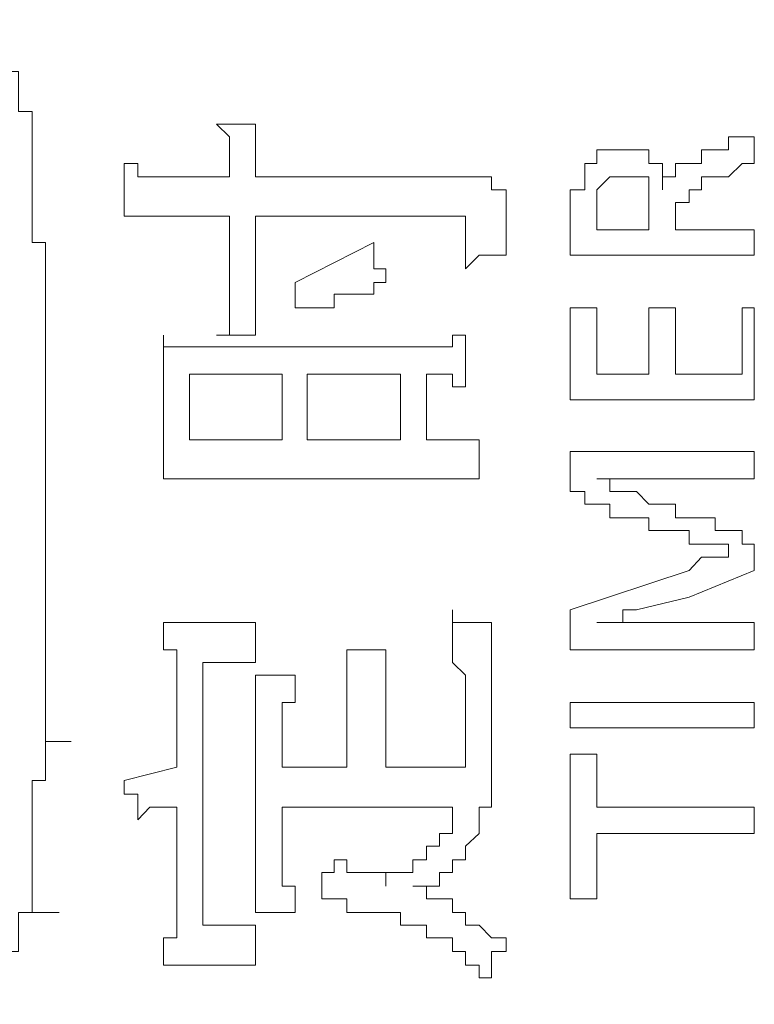
# Model space of a CAD drawing. Units: inches. Extents: x -732 to 1471, y -1327 to 321.
# Drawn here: x -548 to -541, y -504 to -495 of the extents above; entities that cross this region are included whole.
import ezdxf

# ---------------------------------------------------------------- set-up
doc = ezdxf.new("R2010")
doc.units = ezdxf.units.IN
doc.header["$MEASUREMENT"] = 0
doc.layers.add('图层 1', color=7, linetype='Continuous')

msp = doc.modelspace()

# ---------------------------------------------------------------- linework, layer by layer
at = {"layer": '图层 1', "color": 7, "lineweight": 9}
for points in [[(-547.8766, -495.4494), (-548.0056, -495.4494), (-548.0056, -495.3204), (-548.0056, -495.1914), (-548.0056, -495.071), (-548.1131, -495.071), (-548.1131, -494.9506), (-548.1131, -494.8217), (-548.2507, -494.8217), (-548.2507, -494.6927), (-548.3668, -494.6927), (-548.3668, -494.5809)], [(-547.8766, -496.5673), (-547.8766, -496.4383), (-547.8766, -496.3093), (-547.8766, -496.1889), (-547.8766, -496.0686), (-547.8766, -495.9396), (-547.8766, -495.8106), (-547.8766, -495.6902), (-547.8766, -495.5698), (-547.8766, -495.4494)], [(-545.7655, -495.5698), (-545.8816, -495.5698), (-546.0105, -495.5698), (-546.1352, -495.5698)], [(-546.1352, -495.5698), (-546.0105, -495.6902), (-546.0105, -495.8106), (-546.0105, -495.9396), (-546.0105, -496.0686)], [(-545.7655, -496.0686), (-545.7655, -495.9396), (-545.7655, -495.8106), (-545.7655, -495.6902), (-545.7655, -495.5698)], [(-541.0488, -495.6902), (-541.1648, -495.6902), (-541.2938, -495.6902), (-541.2938, -495.8106), (-541.4185, -495.8106), (-541.5475, -495.8106), (-541.5475, -495.9396), (-541.6636, -495.9396), (-541.7926, -495.9396), (-541.7926, -496.0686), (-541.9173, -496.0686), (-541.9173, -496.1889)], [(-541.0488, -495.9396), (-541.0488, -495.6902)], [(-541.9173, -496.1889), (-541.9173, -496.0686), (-541.9173, -495.9396), (-542.0463, -495.9396), (-542.0463, -495.8106), (-542.1624, -495.8106), (-542.2914, -495.8106), (-542.416, -495.8106), (-542.5364, -495.8106), (-542.5364, -495.9396), (-542.6525, -495.9396), (-542.6525, -496.0686), (-542.6525, -496.1889), (-542.7901, -496.1889), (-542.7901, -496.3093), (-542.7901, -496.4383), (-542.7901, -496.5673), (-542.7901, -496.8081)], [(-546.0105, -496.0686), (-546.1352, -496.0686), (-546.2642, -496.0686), (-546.3889, -496.0686), (-546.5093, -496.0686), (-546.634, -496.0686), (-546.763, -496.0686), (-546.8791, -496.0686), (-546.8791, -495.9396), (-547.0081, -495.9396)], [(-547.0081, -495.9396), (-547.0081, -496.0686), (-547.0081, -496.1889), (-547.0081, -496.3093), (-547.0081, -496.4383)], [(-542.7901, -496.8081), (-542.6525, -496.8081), (-542.5364, -496.8081), (-542.416, -496.8081), (-542.2914, -496.8081), (-542.1624, -496.8081), (-542.0463, -496.8081), (-541.9173, -496.8081), (-541.7926, -496.8081), (-541.6636, -496.8081), (-541.5475, -496.8081), (-541.4185, -496.8081), (-541.2938, -496.8081), (-541.1648, -496.8081), (-541.0488, -496.8081), (-541.0488, -496.6877), (-541.0488, -496.5673), (-541.1648, -496.5673), (-541.2938, -496.5673), (-541.4185, -496.5673), (-541.5475, -496.5673), (-541.6636, -496.5673), (-541.7926, -496.5673), (-541.7926, -496.4383), (-541.7926, -496.3093), (-541.6636, -496.3093), (-541.6636, -496.1889), (-541.5475, -496.1889), (-541.5475, -496.0686), (-541.4185, -496.0686), (-541.2938, -496.0686), (-541.1648, -495.9396), (-541.0488, -495.9396)], [(-543.3964, -496.1889), (-543.5339, -496.1889), (-543.5339, -496.0686), (-543.65, -496.0686), (-543.779, -496.0686), (-543.9037, -496.0686), (-544.0241, -496.0686), (-544.1488, -496.0686), (-544.2778, -496.0686), (-544.3939, -496.0686), (-544.5315, -496.0686), (-544.6476, -496.0686), (-544.7679, -496.0686), (-544.9012, -496.0686), (-545.0216, -496.0686), (-545.1377, -496.0686), (-545.2753, -496.0686), (-545.3914, -496.0686), (-545.5118, -496.0686), (-545.6365, -496.0686), (-545.7655, -496.0686)], [(-542.0463, -496.5673), (-542.5364, -496.5673), (-542.5364, -496.4383), (-542.5364, -496.3093), (-542.5364, -496.1889), (-542.416, -496.0686), (-542.2914, -496.0686), (-542.1624, -496.0686), (-542.0463, -496.0686), (-542.0463, -496.1889), (-542.0463, -496.3093), (-542.0463, -496.4383), (-542.0463, -496.5673), (-542.0463, -496.5673)], [(-543.3964, -496.8081), (-543.3964, -496.6877), (-543.3964, -496.5673), (-543.3964, -496.4383), (-543.3964, -496.3093), (-543.3964, -496.1889)], [(-547.0081, -496.4383), (-546.8791, -496.4383), (-546.763, -496.4383), (-546.634, -496.4383), (-546.5093, -496.4383), (-546.3889, -496.4383), (-546.2642, -496.4383), (-546.1352, -496.4383), (-546.0105, -496.4383), (-546.0105, -497.0661)], [(-545.7655, -497.5648), (-545.7655, -497.4358), (-545.7655, -497.3069), (-545.7655, -497.1779), (-545.7655, -497.0661), (-545.7655, -496.9371), (-545.7655, -496.8081), (-545.7655, -496.6877), (-545.7655, -496.5673), (-545.7655, -496.4383), (-545.6365, -496.4383), (-545.5118, -496.4383), (-545.3914, -496.4383), (-545.2753, -496.4383), (-545.1377, -496.4383), (-545.0216, -496.4383), (-544.9012, -496.4383), (-544.7679, -496.4383), (-544.6476, -496.4383), (-544.5315, -496.4383), (-544.3939, -496.4383), (-544.2778, -496.4383), (-544.1488, -496.4383), (-544.0241, -496.4383), (-543.9037, -496.4383), (-543.779, -496.4383), (-543.779, -496.5673), (-543.779, -496.6877), (-543.779, -496.8081), (-543.779, -496.9371)], [(-547.7519, -497.0661), (-547.7519, -496.9371), (-547.7519, -496.8081), (-547.7519, -496.6877), (-547.8766, -496.6877), (-547.8766, -496.5673)], [(-544.6476, -496.6877), (-545.3914, -497.0661)], [(-544.5315, -497.0661), (-544.5315, -496.9371), (-544.6476, -496.9371), (-544.6476, -496.8081), (-544.6476, -496.6877)], [(-543.779, -496.9371), (-543.65, -496.8081), (-543.5339, -496.8081), (-543.3964, -496.8081)], [(-547.7519, -499.1643), (-547.7519, -499.0439), (-547.7519, -498.9235), (-547.7519, -498.8031), (-547.7519, -498.6655), (-547.7519, -498.5538), (-547.7519, -498.4334), (-547.7519, -498.3044), (-547.7519, -498.1754), (-547.7519, -498.055), (-547.7519, -497.9346), (-547.7519, -497.8056), (-547.7519, -497.6766), (-547.7519, -497.5648), (-547.7519, -497.4358), (-547.7519, -497.3069), (-547.7519, -497.1779), (-547.7519, -497.0661)], [(-546.0105, -497.0661), (-546.0105, -497.1779), (-546.0105, -497.3069), (-546.0105, -497.4358), (-546.0105, -497.5648), (-546.1352, -497.5648)], [(-545.3914, -497.0661), (-545.3914, -497.1779), (-545.3914, -497.3069)], [(-545.3914, -497.3069), (-545.2753, -497.3069), (-545.1377, -497.3069), (-545.0216, -497.3069), (-545.0216, -497.1779), (-544.9012, -497.1779), (-544.7679, -497.1779), (-544.6476, -497.1779), (-544.6476, -497.0661), (-544.5315, -497.0661)], [(-542.7901, -497.3069), (-542.5364, -497.3069)], [(-542.7901, -498.1754), (-542.7901, -497.3069)], [(-542.5364, -497.3069), (-542.5364, -497.9346)], [(-542.0463, -497.3069), (-541.7926, -497.3069)], [(-542.0463, -497.9346), (-542.0463, -497.3069)], [(-541.7926, -497.3069), (-541.7926, -497.9346)], [(-541.1648, -497.3069), (-541.0488, -497.3069)], [(-541.1648, -497.9346), (-541.1648, -497.3069)], [(-541.0488, -497.3069), (-541.0488, -498.1754)], [(-543.779, -497.5648), (-543.9037, -497.5648), (-543.9037, -497.6766), (-544.0241, -497.6766), (-544.1488, -497.6766), (-544.2778, -497.6766), (-544.3939, -497.6766), (-544.5315, -497.6766), (-544.6476, -497.6766), (-544.7679, -497.6766), (-544.9012, -497.6766), (-545.0216, -497.6766), (-545.1377, -497.6766), (-545.2753, -497.6766), (-545.3914, -497.6766), (-545.5118, -497.6766), (-545.6365, -497.6766), (-545.7655, -497.6766), (-545.8816, -497.6766), (-546.0105, -497.6766), (-546.1352, -497.6766), (-546.2642, -497.6766), (-546.3889, -497.6766), (-546.5093, -497.6766), (-546.634, -497.6766), (-546.634, -497.5648)], [(-546.634, -497.5648), (-546.634, -497.6766), (-546.634, -497.8056), (-546.634, -497.9346), (-546.634, -498.055), (-546.634, -498.1754), (-546.634, -498.3044), (-546.634, -498.4334)], [(-546.1352, -497.5648), (-546.0105, -497.5648), (-545.8816, -497.5648), (-545.7655, -497.5648)], [(-543.779, -498.055), (-543.779, -497.9346), (-543.779, -497.8056), (-543.779, -497.6766), (-543.779, -497.5648)], [(-545.5118, -497.9346), (-546.3889, -497.9346)], [(-546.3889, -497.9346), (-546.3889, -498.5538)], [(-545.5118, -498.5538), (-545.5118, -497.9346)], [(-544.3939, -497.9346), (-545.2753, -497.9346)], [(-545.2753, -497.9346), (-545.2753, -498.5538)], [(-544.3939, -498.5538), (-544.3939, -497.9346)], [(-544.1488, -498.5538), (-544.1488, -497.9346)], [(-544.1488, -497.9346), (-544.0241, -497.9346), (-543.9037, -497.9346), (-543.9037, -498.055), (-543.779, -498.055)], [(-542.5364, -497.9346), (-542.0463, -497.9346)], [(-541.7926, -497.9346), (-541.1648, -497.9346)], [(-541.0488, -498.1754), (-542.7901, -498.1754)], [(-546.634, -498.4334), (-546.634, -498.5538), (-546.634, -498.6655), (-546.634, -498.8031), (-546.634, -498.9235)], [(-546.3889, -498.5538), (-545.5118, -498.5538)], [(-545.2753, -498.5538), (-544.3939, -498.5538)], [(-543.65, -498.5538), (-543.779, -498.5538), (-543.9037, -498.5538), (-544.0241, -498.5538), (-544.1488, -498.5538)], [(-543.65, -498.9235), (-543.65, -498.8031), (-543.65, -498.6655), (-543.65, -498.5538)], [(-542.5364, -498.9235), (-542.416, -498.9235), (-542.2914, -498.9235), (-542.1624, -498.9235), (-542.0463, -498.9235), (-541.9173, -498.9235), (-541.7926, -498.9235), (-541.6636, -498.9235), (-541.5475, -498.9235), (-541.4185, -498.9235), (-541.2938, -498.9235), (-541.1648, -498.9235), (-541.0488, -498.9235), (-541.0488, -498.8031), (-541.0488, -498.6655), (-541.1648, -498.6655), (-541.2938, -498.6655), (-541.4185, -498.6655), (-541.5475, -498.6655), (-541.6636, -498.6655), (-541.7926, -498.6655), (-541.9173, -498.6655), (-542.0463, -498.6655), (-542.1624, -498.6655), (-542.2914, -498.6655), (-542.416, -498.6655), (-542.5364, -498.6655), (-542.6525, -498.6655), (-542.7901, -498.6655), (-542.7901, -498.8031), (-542.7901, -498.9235), (-542.7901, -499.0439)], [(-546.634, -498.9235), (-546.5093, -498.9235), (-546.3889, -498.9235), (-546.2642, -498.9235), (-546.1352, -498.9235), (-546.0105, -498.9235), (-545.8816, -498.9235), (-545.7655, -498.9235), (-545.6365, -498.9235), (-545.5118, -498.9235), (-545.3914, -498.9235), (-545.2753, -498.9235), (-545.1377, -498.9235), (-545.0216, -498.9235), (-544.9012, -498.9235), (-544.7679, -498.9235), (-544.6476, -498.9235), (-544.5315, -498.9235), (-544.3939, -498.9235), (-544.2778, -498.9235), (-544.1488, -498.9235), (-544.0241, -498.9235), (-543.9037, -498.9235), (-543.779, -498.9235), (-543.65, -498.9235)], [(-541.0488, -499.5427), (-541.1648, -499.5427), (-541.1648, -499.4137), (-541.2938, -499.4137), (-541.4185, -499.4137), (-541.4185, -499.2933), (-541.5475, -499.2933), (-541.6636, -499.2933), (-541.7926, -499.2933), (-541.7926, -499.1643), (-541.9173, -499.1643), (-542.0463, -499.1643), (-542.1624, -499.0439), (-542.2914, -499.0439), (-542.416, -499.0439), (-542.416, -498.9235), (-542.5364, -498.9235)], [(-542.7901, -499.0439), (-542.6525, -499.0439), (-542.6525, -499.1643), (-542.5364, -499.1643), (-542.416, -499.1643), (-542.416, -499.2933), (-542.2914, -499.2933), (-542.1624, -499.2933), (-542.0463, -499.2933), (-542.0463, -499.4137), (-541.9173, -499.4137), (-541.7926, -499.4137), (-541.6636, -499.4137), (-541.6636, -499.5427), (-541.5475, -499.5427), (-541.4185, -499.5427), (-541.2938, -499.5427), (-541.2938, -499.6631)], [(-547.7519, -501.4087), (-547.7519, -501.2797), (-547.7519, -501.1507), (-547.7519, -501.039), (-547.7519, -500.91), (-547.7519, -500.781), (-547.7519, -500.6606), (-547.7519, -500.5402), (-547.7519, -500.4112), (-547.7519, -500.2822), (-547.7519, -500.1618), (-547.7519, -500.0414), (-547.7519, -499.9124), (-547.7519, -499.7921), (-547.7519, -499.6631), (-547.7519, -499.5427), (-547.7519, -499.4137), (-547.7519, -499.2933), (-547.7519, -499.1643)], [(-541.0488, -499.7921), (-541.0488, -499.5427)], [(-541.2938, -499.6631), (-541.4185, -499.6631), (-541.5475, -499.6631), (-541.6636, -499.7921)], [(-541.6636, -499.7921), (-542.7901, -500.1618)], [(-542.5364, -500.2822), (-542.416, -500.2822), (-542.2914, -500.2822), (-542.2914, -500.1618), (-542.1624, -500.1618), (-541.6636, -500.0414), (-541.0488, -499.7921)], [(-543.5339, -500.2822), (-543.65, -500.2822), (-543.779, -500.2822), (-543.9037, -500.2822), (-543.9037, -500.1618)], [(-543.9037, -500.1618), (-543.9037, -500.2822), (-543.9037, -500.4112), (-543.9037, -500.5402), (-543.9037, -500.6606), (-543.779, -500.781), (-543.779, -500.91), (-543.779, -501.039), (-543.779, -501.1507), (-543.779, -501.2797), (-543.779, -501.4087), (-543.779, -501.5291), (-543.779, -501.6495)], [(-542.7901, -500.1618), (-542.7901, -500.2822), (-542.7901, -500.4112), (-542.7901, -500.5402), (-542.6525, -500.5402), (-542.5364, -500.5402), (-542.416, -500.5402), (-542.2914, -500.5402), (-542.1624, -500.5402), (-542.0463, -500.5402), (-541.9173, -500.5402), (-541.7926, -500.5402), (-541.6636, -500.5402), (-541.5475, -500.5402), (-541.4185, -500.5402), (-541.2938, -500.5402), (-541.1648, -500.5402), (-541.0488, -500.5402), (-541.0488, -500.4112), (-541.0488, -500.2822), (-541.1648, -500.2822), (-541.2938, -500.2822), (-541.4185, -500.2822), (-541.5475, -500.2822), (-541.6636, -500.2822), (-541.7926, -500.2822), (-541.9173, -500.2822), (-542.0463, -500.2822), (-542.1624, -500.2822), (-542.2914, -500.2822), (-542.416, -500.2822), (-542.5364, -500.2822)], [(-545.7655, -500.2822), (-545.8816, -500.2822), (-546.0105, -500.2822), (-546.1352, -500.2822), (-546.2642, -500.2822), (-546.3889, -500.2822), (-546.5093, -500.2822), (-546.634, -500.2822)], [(-546.634, -500.2822), (-546.634, -500.4112), (-546.634, -500.5402), (-546.5093, -500.5402), (-546.5093, -500.6606), (-546.5093, -500.781), (-546.5093, -500.91), (-546.5093, -501.6495)], [(-545.7655, -500.6606), (-545.7655, -500.5402), (-545.7655, -500.4112), (-545.7655, -500.2822)], [(-543.779, -502.3976), (-543.65, -502.2773), (-543.65, -502.1483), (-543.65, -502.0279), (-543.5339, -502.0279), (-543.5339, -501.9075), (-543.5339, -501.7785), (-543.5339, -501.6495), (-543.5339, -501.5291), (-543.5339, -501.4087), (-543.5339, -501.2797), (-543.5339, -501.1507), (-543.5339, -501.039), (-543.5339, -500.91), (-543.5339, -500.781), (-543.5339, -500.6606), (-543.5339, -500.5402), (-543.5339, -500.4112), (-543.5339, -500.2822)], [(-544.9012, -500.5402), (-544.9012, -500.6606), (-544.9012, -500.781), (-544.9012, -500.91), (-544.9012, -501.039), (-544.9012, -501.1507), (-544.9012, -501.2797), (-544.9012, -501.4087), (-544.9012, -501.5291), (-544.9012, -501.6495), (-545.0216, -501.6495), (-545.1377, -501.6495), (-545.2753, -501.6495), (-545.3914, -501.6495), (-545.5118, -501.6495), (-545.5118, -501.5291), (-545.5118, -501.4087), (-545.5118, -501.2797), (-545.5118, -501.1507), (-545.5118, -501.039), (-545.3914, -501.039), (-545.3914, -500.91), (-545.3914, -500.781)], [(-544.5315, -500.5402), (-544.6476, -500.5402), (-544.7679, -500.5402), (-544.9012, -500.5402)], [(-543.779, -501.6495), (-543.9037, -501.6495), (-544.0241, -501.6495), (-544.1488, -501.6495), (-544.2778, -501.6495), (-544.3939, -501.6495), (-544.5315, -501.6495), (-544.5315, -501.5291), (-544.5315, -501.4087), (-544.5315, -501.2797), (-544.5315, -501.1507), (-544.5315, -501.039), (-544.5315, -500.91), (-544.5315, -500.781), (-544.5315, -500.6606), (-544.5315, -500.5402)], [(-546.2642, -503.1458), (-546.2642, -500.6606)], [(-546.2642, -500.6606), (-546.1352, -500.6606), (-546.0105, -500.6606), (-545.8816, -500.6606), (-545.7655, -500.6606)], [(-545.3914, -500.781), (-545.5118, -500.781), (-545.6365, -500.781), (-545.7655, -500.781)], [(-545.7655, -500.781), (-545.7655, -500.91), (-545.7655, -501.039), (-545.7655, -501.1507), (-545.7655, -501.2797), (-545.7655, -502.5266)], [(-542.7901, -501.039), (-541.0488, -501.039)], [(-542.7901, -501.2797), (-542.7901, -501.039)], [(-541.0488, -501.039), (-541.0488, -501.2797)], [(-541.0488, -501.2797), (-542.7901, -501.2797)], [(-547.8766, -501.9075), (-547.8766, -501.7785), (-547.7519, -501.7785), (-547.7519, -501.6495), (-547.7519, -501.5291), (-547.7519, -501.4087)], [(-547.7519, -501.4087), (-547.5068, -501.4087)], [(-542.7901, -501.5291), (-542.5364, -501.5291)], [(-542.7901, -502.8964), (-542.7901, -501.5291)], [(-542.5364, -501.5291), (-542.5364, -502.0279)], [(-546.5093, -501.6495), (-547.0081, -501.7785)], [(-547.0081, -501.7785), (-547.0081, -501.9075), (-546.8791, -501.9075), (-546.8791, -502.0279), (-546.8791, -502.1483)], [(-547.8766, -503.0254), (-547.8766, -502.8964), (-547.8766, -502.776), (-547.8766, -502.647), (-547.8766, -502.5266), (-547.8766, -502.3976), (-547.8766, -502.2773), (-547.8766, -502.1483), (-547.8766, -502.0279), (-547.8766, -501.9075)], [(-546.8791, -502.1483), (-546.763, -502.0279), (-546.634, -502.0279), (-546.5093, -502.0279), (-546.5093, -502.1483), (-546.5093, -502.2773), (-546.5093, -502.3976), (-546.5093, -502.5266), (-546.5093, -502.647), (-546.5093, -502.776), (-546.5093, -502.8964), (-546.5093, -503.0254), (-546.5093, -503.1458), (-546.5093, -503.2662), (-546.634, -503.2662), (-546.634, -503.3952), (-546.634, -503.5241)], [(-545.3914, -503.0254), (-545.3914, -502.8964), (-545.3914, -502.776), (-545.5118, -502.776), (-545.5118, -502.647), (-545.5118, -502.5266), (-545.5118, -502.3976), (-545.5118, -502.2773), (-545.5118, -502.1483), (-545.5118, -502.0279), (-545.3914, -502.0279), (-545.2753, -502.0279), (-543.9037, -502.0279)], [(-543.9037, -502.0279), (-543.9037, -502.1483), (-543.9037, -502.2773), (-544.0241, -502.2773), (-544.0241, -502.3976)], [(-542.5364, -502.0279), (-541.0488, -502.0279)], [(-541.0488, -502.0279), (-541.0488, -502.2773)], [(-542.5364, -502.2773), (-542.5364, -502.8964)], [(-541.0488, -502.2773), (-542.5364, -502.2773)], [(-544.0241, -502.3976), (-544.1488, -502.3976), (-544.1488, -502.5266), (-544.2778, -502.5266), (-544.2778, -502.647), (-544.3939, -502.647), (-544.5315, -502.647), (-544.5315, -502.776)], [(-544.2778, -502.776), (-544.1488, -502.776), (-544.0241, -502.776), (-544.0241, -502.647), (-543.9037, -502.647), (-543.9037, -502.5266), (-543.779, -502.5266), (-543.779, -502.3976)], [(-545.7655, -502.5266), (-545.7655, -502.647), (-545.7655, -502.776), (-545.7655, -502.8964), (-545.7655, -503.0254)], [(-545.0216, -502.5266), (-545.0216, -502.647), (-545.1377, -502.647), (-545.1377, -502.776), (-545.1377, -502.8964)], [(-544.5315, -502.776), (-544.5315, -502.647), (-544.6476, -502.647), (-544.7679, -502.647), (-544.9012, -502.647), (-544.9012, -502.5266), (-545.0216, -502.5266)], [(-543.3964, -503.3952), (-543.3964, -503.2662), (-543.5339, -503.2662), (-543.65, -503.1458), (-543.779, -503.1458), (-543.779, -503.0254), (-543.9037, -503.0254), (-543.9037, -502.8964), (-544.0241, -502.8964), (-544.1488, -502.8964), (-544.1488, -502.776), (-544.2778, -502.776)], [(-545.1377, -502.8964), (-545.0216, -502.8964), (-544.9012, -502.8964), (-544.9012, -503.0254), (-544.7679, -503.0254), (-544.6476, -503.0254), (-544.5315, -503.0254), (-544.3939, -503.0254), (-544.3939, -503.1458), (-544.2778, -503.1458), (-544.1488, -503.1458)], [(-542.5364, -502.8964), (-542.7901, -502.8964)], [(-548.3668, -503.8939), (-548.3668, -503.7649), (-548.2507, -503.7649), (-548.2507, -503.6445), (-548.1131, -503.6445), (-548.1131, -503.5241), (-548.1131, -503.3952), (-548.0056, -503.3952), (-548.0056, -503.2662), (-548.0056, -503.1458), (-548.0056, -503.0254), (-547.8766, -503.0254)], [(-547.8766, -503.0254), (-547.6229, -503.0254)], [(-545.7655, -503.0254), (-545.6365, -503.0254), (-545.5118, -503.0254), (-545.3914, -503.0254)], [(-545.7655, -503.1458), (-545.8816, -503.1458), (-546.0105, -503.1458), (-546.1352, -503.1458), (-546.2642, -503.1458)], [(-545.7655, -503.5241), (-545.7655, -503.3952), (-545.7655, -503.2662), (-545.7655, -503.1458)], [(-544.1488, -503.1458), (-544.1488, -503.2662), (-544.0241, -503.2662), (-543.9037, -503.2662), (-543.9037, -503.3952), (-543.779, -503.3952), (-543.779, -503.5241), (-543.65, -503.5241), (-543.65, -503.6445)], [(-543.65, -503.6445), (-543.5339, -503.6445), (-543.5339, -503.5241), (-543.5339, -503.3952), (-543.3964, -503.3952)], [(-546.634, -503.5241), (-546.5093, -503.5241), (-546.3889, -503.5241), (-546.2642, -503.5241), (-546.1352, -503.5241), (-546.0105, -503.5241), (-545.8816, -503.5241), (-545.7655, -503.5241)]]:
    msp.add_lwpolyline(points, dxfattribs=at)

doc.saveas('drawing.dxf')
